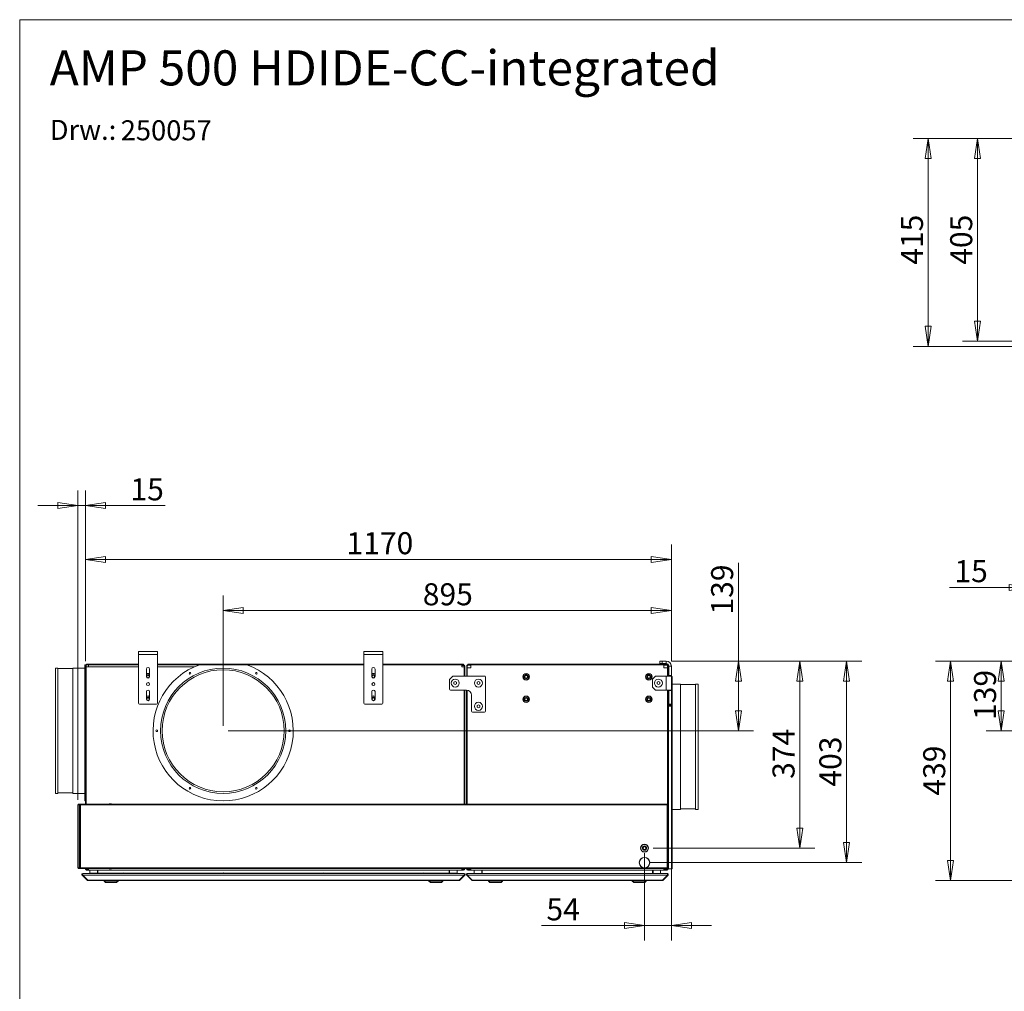
# Model space of a CAD drawing. Units: millimetres. Extents: x 160 to 5780, y 160 to 4046.
# Drawn here: x 160 to 2126, y 2100 to 4040 of the extents above; entities that cross this region are included whole.
import ezdxf

# ---------------------------------------------------------------- set-up
doc = ezdxf.new("R2010")
doc.units = ezdxf.units.MM
doc.header["$LTSCALE"] = 20
doc.layers.add('Dimension (ISO)', color=9, linetype='Continuous', lineweight=5, true_color=0x808080)
for name, color, linetype, lineweight in [('Symbol (ISO)', 7, 'Continuous', 15), ('Title (ISO)', 7, 'Continuous', 50), ('Visible (Drawing)', 7, 'Continuous', 5), ('Visible Narrow (ISO)', 7, 'Continuous', 5)]:
    doc.layers.add(name, color=color, linetype=linetype, lineweight=lineweight)
doc.styles.add('Arial 220', font='arial.ttf')
doc.styles.add('Note Text (Drawing)', font='verdana.ttf')
doc.styles.add('Text Style50', font='verdana.ttf')
doc.styles.add('Text Style9', font='arial.ttf')
doc.dimstyles.new('Default (Drawing)', dxfattribs={"dimscale": 20, "dimtxt": 2.2, "dimasz": 2, "dimexe": 1.5, "dimexo": 0.5, "dimgap": 0.5, "dimtad": 1, "dimrnd": 1e-08, "dimtxsty": 'Arial 220', "dimblk": 'Filled-1', "dimcen": 0.09, "dimdle": 6, "dimclrd": 256, "dimclre": 256, "dimclrt": 7, "dimazin": 2, "dimtfac": 0.545455, "dimtmove": 0, "dimatfit": 3, "dimfxl": 1, "dimtolj": 1, "dimtzin": 0, "dimlwd": -1, "dimlwe": -1, "dimarcsym": 0})

# ---------------------------------------------------------------- blocks, each defined once
blk = doc.blocks.new('Borders Default Border')
at = {"layer": 'Symbol (ISO)', "flags": 128}
blk.add_lwpolyline([(8, 8), (8, 202), (289, 202), (289, 8), (8, 8)], dxfattribs=at)
blk = doc.blocks.new('Title Blocks Intranet')
at = {"layer": 'Title (ISO)', "insert": (-278, 184), "char_height": 2, "attachment_point": 1, "style": 'Note Text (Drawing)'}
blk.add_mtext('\\fArial|b0|i0;\\H2.0000;Drw.:', dxfattribs=at)
at = {"layer": 'Title (ISO)'}
for tag, p, height, style in [('Nomenklatur_001', (-278, 187.44), 3.5, 'Text Style9'), ('PART_NUMBER_001', (-270.916, 181.958), 2, 'Text Style50')]:
    blk.add_attdef(tag, p, '', height=height, dxfattribs=dict(at, style=style))
blk = doc.blocks.new('Filled-1')
at = {"color": 0}
for p, q in [((0, 0), (-1, 0.15)), ((-1, 0.15), (-1, -0.15)), ((-1, 0), (0, 0)), ((-1, -0.15), (0, 0))]:
    blk.add_line(p, q, dxfattribs=at)
at = {"color": 0, "flags": 128}
blk.add_lwpolyline([(-1, -0.15), (0, 0), (-1, 0.15), (-1, -0.15)], dxfattribs=at)
at = {"color": 0}
blk.add_solid([(-1, -0.15), (0, 0), (-1, 0.15), (-1, -0.15)], dxfattribs=at)
blk = doc.blocks.new('*D22')
at = {"layer": 'Defpoints', "color": 0, "transparency": 16777216}
for p in [(2192.2, 3802.6), (2072.2, 3398.1), (2273.4, 3398.1)]:
    blk.add_point(p, dxfattribs=at)
at = {"layer": 'Dimension (ISO)', "transparency": 16777216}
for p, q in [((2182.2, 3802.6), (2042.2, 3802.6)), ((2072.2, 3762.6), (2072.2, 3438.1)), ((2263.4, 3398.1), (2042.2, 3398.1))]:
    blk.add_line(p, q, dxfattribs=at)
at = {"layer": 'Dimension (ISO)', "transparency": 16777216, "xscale": 40, "yscale": 40, "zscale": 40}
for p, rotation in [((2072.2, 3802.6), 90), ((2072.2, 3398.1), 270)]:
    blk.add_blockref('Filled-1', p, dxfattribs=dict(at, rotation=rotation))
at = {"layer": 'Dimension (ISO)', "color": 7, "transparency": 16777216, "insert": (2039.7, 3550.7), "char_height": 44, "attachment_point": 4, "rotation": 90, "style": 'Arial 220'}
blk.add_mtext('\\A1;405', dxfattribs=at)
blk = doc.blocks.new('*D32')
at = {"layer": 'Defpoints', "color": 0, "transparency": 16777216}
for p in [(2194.1, 2759.5), (2119.7, 2620.3), (2715.4, 2620.3)]:
    blk.add_point(p, dxfattribs=at)
at = {"layer": 'Dimension (ISO)', "transparency": 16777216}
for p, q in [((2184.1, 2759.5), (2089.7, 2759.5)), ((2119.7, 2719.5), (2119.7, 2660.3)), ((2705.4, 2620.3), (2089.7, 2620.3))]:
    blk.add_line(p, q, dxfattribs=at)
at = {"layer": 'Dimension (ISO)', "transparency": 16777216, "xscale": 40, "yscale": 40, "zscale": 40}
for p, rotation in [((2119.7, 2759.5), 90), ((2119.7, 2620.3), 270)]:
    blk.add_blockref('Filled-1', p, dxfattribs=dict(at, rotation=rotation))
at = {"layer": 'Dimension (ISO)', "color": 7, "transparency": 16777216, "insert": (2087.3, 2641.8), "char_height": 44, "attachment_point": 4, "rotation": 90, "style": 'Arial 220'}
blk.add_mtext('\\A1;139', dxfattribs=at)
blk = doc.blocks.new('*D33')
at = {"layer": 'Defpoints', "color": 0, "transparency": 16777216}
for p in [(2194.1, 2759.5), (2018.3, 2321), (2194.7, 2321)]:
    blk.add_point(p, dxfattribs=at)
at = {"layer": 'Dimension (ISO)', "transparency": 16777216}
for p, q in [((2184.1, 2759.5), (1988.3, 2759.5)), ((2018.3, 2719.5), (2018.3, 2361)), ((2184.7, 2321), (1988.3, 2321))]:
    blk.add_line(p, q, dxfattribs=at)
at = {"layer": 'Dimension (ISO)', "transparency": 16777216, "xscale": 40, "yscale": 40, "zscale": 40}
for p, rotation in [((2018.3, 2759.5), 90), ((2018.3, 2321), 270)]:
    blk.add_blockref('Filled-1', p, dxfattribs=dict(at, rotation=rotation))
at = {"layer": 'Dimension (ISO)', "color": 7, "transparency": 16777216, "insert": (1985.8, 2490.7), "char_height": 44, "attachment_point": 4, "rotation": 90, "style": 'Arial 220'}
blk.add_mtext('\\A1;439', dxfattribs=at)
blk = doc.blocks.new('*D34')
at = {"layer": 'Defpoints', "color": 0, "transparency": 16777216}
for p in [(1451, 2759.5), (1811, 2759.5), (1407.4, 2357)]:
    blk.add_point(p, dxfattribs=at)
at = {"layer": 'Dimension (ISO)', "transparency": 16777216}
for p, q in [((1461, 2759.5), (1841, 2759.5)), ((1811, 2397), (1811, 2719.5)), ((1417.4, 2357), (1841, 2357))]:
    blk.add_line(p, q, dxfattribs=at)
at = {"layer": 'Dimension (ISO)', "transparency": 16777216, "xscale": 40, "yscale": 40, "zscale": 40}
for p, rotation in [((1811, 2759.5), 90), ((1811, 2357), 270)]:
    blk.add_blockref('Filled-1', p, dxfattribs=dict(at, rotation=rotation))
at = {"layer": 'Dimension (ISO)', "color": 7, "transparency": 16777216, "insert": (1778.5, 2508.7), "char_height": 44, "attachment_point": 4, "rotation": 90, "style": 'Arial 220'}
blk.add_mtext('\\A1;403', dxfattribs=at)
blk = doc.blocks.new('*D35')
at = {"layer": 'Defpoints', "color": 0, "transparency": 16777216}
for p in [(1461, 2730.5), (1407.4, 2386), (1407.4, 2231.3)]:
    blk.add_point(p, dxfattribs=at)
at = {"layer": 'Dimension (ISO)', "transparency": 16777216}
for p, q in [((1461, 2720.5), (1461, 2201.3)), ((1407.4, 2376), (1407.4, 2201.3)), ((1367.4, 2231.3), (1201.6, 2231.3)), ((1461, 2231.3), (1407.4, 2231.3)), ((1501, 2231.3), (1541, 2231.3))]:
    blk.add_line(p, q, dxfattribs=at)
at = {"layer": 'Dimension (ISO)', "transparency": 16777216, "xscale": 40, "yscale": 40, "zscale": 40}
blk.add_blockref('Filled-1', (1407.4, 2231.3), dxfattribs=at)
at = {"layer": 'Dimension (ISO)', "transparency": 16777216, "xscale": 40, "yscale": 40, "zscale": 40, "rotation": 180}
blk.add_blockref('Filled-1', (1461, 2231.3), dxfattribs=at)
at = {"layer": 'Dimension (ISO)', "color": 7, "transparency": 16777216, "insert": (1211.6, 2263.6), "char_height": 44, "attachment_point": 4, "style": 'Arial 220'}
blk.add_mtext('\\A1;54', dxfattribs=at)
blk = doc.blocks.new('*D36')
at = {"layer": 'Defpoints', "color": 0, "transparency": 16777216}
for p in [(566.2, 2860.3), (1461, 2749.5), (566.2, 2620.3)]:
    blk.add_point(p, dxfattribs=at)
at = {"layer": 'Dimension (ISO)', "transparency": 16777216}
for p, q in [((566.2, 2630.3), (566.2, 2890.3)), ((1461, 2759.5), (1461, 2890.3)), ((1421, 2860.3), (606.2, 2860.3))]:
    blk.add_line(p, q, dxfattribs=at)
at = {"layer": 'Dimension (ISO)', "transparency": 16777216, "xscale": 40, "yscale": 40, "zscale": 40, "rotation": 180}
blk.add_blockref('Filled-1', (566.2, 2860.3), dxfattribs=at)
at = {"layer": 'Dimension (ISO)', "transparency": 16777216, "xscale": 40, "yscale": 40, "zscale": 40}
blk.add_blockref('Filled-1', (1461, 2860.3), dxfattribs=at)
at = {"layer": 'Dimension (ISO)', "color": 7, "transparency": 16777216, "insert": (964.8, 2892.7), "char_height": 44, "attachment_point": 4, "style": 'Arial 220'}
blk.add_mtext('\\A1;895', dxfattribs=at)
blk = doc.blocks.new('*D37')
at = {"layer": 'Defpoints', "color": 0, "transparency": 16777216}
for p in [(1451, 2759.5), (1594.9, 2759.5), (566.2, 2620.3)]:
    blk.add_point(p, dxfattribs=at)
at = {"layer": 'Dimension (ISO)', "transparency": 16777216}
for p, q in [((1594.9, 2759.5), (1594.9, 2955.5)), ((1461, 2759.5), (1624.9, 2759.5)), ((1594.9, 2660.3), (1594.9, 2719.5)), ((576.2, 2620.3), (1624.9, 2620.3))]:
    blk.add_line(p, q, dxfattribs=at)
at = {"layer": 'Dimension (ISO)', "transparency": 16777216, "xscale": 40, "yscale": 40, "zscale": 40}
for p, rotation in [((1594.9, 2759.5), 90), ((1594.9, 2620.3), 270)]:
    blk.add_blockref('Filled-1', p, dxfattribs=dict(at, rotation=rotation))
at = {"layer": 'Dimension (ISO)', "color": 7, "transparency": 16777216, "insert": (1562.4, 2852.3), "char_height": 44, "attachment_point": 4, "rotation": 90, "style": 'Arial 220'}
blk.add_mtext('\\A1;139', dxfattribs=at)
blk = doc.blocks.new('*D40')
at = {"layer": 'Defpoints', "color": 0, "transparency": 16777216}
for p in [(2175.4, 2906.5), (2190.4, 2751.7), (2175.4, 2472.5)]:
    blk.add_point(p, dxfattribs=at)
at = {"layer": 'Dimension (ISO)', "transparency": 16777216}
for p, q in [((2175.4, 2482.5), (2175.4, 2936.5)), ((2190.4, 2761.7), (2190.4, 2936.5)), ((2135.4, 2906.5), (2016.2, 2906.5)), ((2190.4, 2906.5), (2175.4, 2906.5)), ((2230.4, 2906.5), (2270.4, 2906.5))]:
    blk.add_line(p, q, dxfattribs=at)
at = {"layer": 'Dimension (ISO)', "transparency": 16777216, "xscale": 40, "yscale": 40, "zscale": 40}
blk.add_blockref('Filled-1', (2175.4, 2906.5), dxfattribs=at)
at = {"layer": 'Dimension (ISO)', "transparency": 16777216, "xscale": 40, "yscale": 40, "zscale": 40, "rotation": 180}
blk.add_blockref('Filled-1', (2190.4, 2906.5), dxfattribs=at)
at = {"layer": 'Dimension (ISO)', "color": 7, "transparency": 16777216, "insert": (2026.2, 2938.9), "char_height": 44, "attachment_point": 4, "style": 'Arial 220'}
blk.add_mtext('\\A1;15', dxfattribs=at)
blk = doc.blocks.new('*D44')
at = {"layer": 'Defpoints', "color": 0, "transparency": 16777216}
for p in [(291.2, 3069.9), (291.2, 2749.5), (276.2, 2472.5)]:
    blk.add_point(p, dxfattribs=at)
at = {"layer": 'Dimension (ISO)', "transparency": 16777216}
for p, q in [((276.2, 2482.5), (276.2, 3099.9)), ((291.2, 2759.5), (291.2, 3099.9)), ((236.2, 3069.9), (196.2, 3069.9)), ((276.2, 3069.9), (291.2, 3069.9)), ((331.2, 3069.9), (450.4, 3069.9))]:
    blk.add_line(p, q, dxfattribs=at)
at = {"layer": 'Dimension (ISO)', "transparency": 16777216, "xscale": 40, "yscale": 40, "zscale": 40}
blk.add_blockref('Filled-1', (276.2, 3069.9), dxfattribs=at)
at = {"layer": 'Dimension (ISO)', "transparency": 16777216, "xscale": 40, "yscale": 40, "zscale": 40, "rotation": 180}
blk.add_blockref('Filled-1', (291.2, 3069.9), dxfattribs=at)
at = {"layer": 'Dimension (ISO)', "color": 7, "transparency": 16777216, "insert": (381.2, 3102.3), "char_height": 44, "attachment_point": 4, "style": 'Arial 220'}
blk.add_mtext('\\A1;15', dxfattribs=at)
blk = doc.blocks.new('*D45')
at = {"layer": 'Defpoints', "color": 0, "transparency": 16777216}
for p in [(1461, 2962.2), (291.2, 2749.5), (1461, 2749.5)]:
    blk.add_point(p, dxfattribs=at)
at = {"layer": 'Dimension (ISO)', "transparency": 16777216}
for p, q in [((291.2, 2759.5), (291.2, 2992.2)), ((1461, 2759.5), (1461, 2992.2)), ((331.2, 2962.2), (1421, 2962.2))]:
    blk.add_line(p, q, dxfattribs=at)
at = {"layer": 'Dimension (ISO)', "transparency": 16777216, "xscale": 40, "yscale": 40, "zscale": 40, "rotation": 180}
blk.add_blockref('Filled-1', (291.2, 2962.2), dxfattribs=at)
at = {"layer": 'Dimension (ISO)', "transparency": 16777216, "xscale": 40, "yscale": 40, "zscale": 40}
blk.add_blockref('Filled-1', (1461, 2962.2), dxfattribs=at)
at = {"layer": 'Dimension (ISO)', "color": 7, "transparency": 16777216, "insert": (812.5, 2994.7), "char_height": 44, "attachment_point": 4, "style": 'Arial 220'}
blk.add_mtext('\\A1;1170', dxfattribs=at)
blk = doc.blocks.new('*D51')
at = {"layer": 'Defpoints', "color": 0, "transparency": 16777216}
for p in [(1451, 2759.5), (1414.9, 2386), (1717.4, 2386)]:
    blk.add_point(p, dxfattribs=at)
at = {"layer": 'Dimension (ISO)', "transparency": 16777216}
for p, q in [((1461, 2759.5), (1747.4, 2759.5)), ((1717.4, 2719.5), (1717.4, 2426)), ((1424.9, 2386), (1747.4, 2386))]:
    blk.add_line(p, q, dxfattribs=at)
at = {"layer": 'Dimension (ISO)', "transparency": 16777216, "xscale": 40, "yscale": 40, "zscale": 40}
for p, rotation in [((1717.4, 2759.5), 90), ((1717.4, 2386), 270)]:
    blk.add_blockref('Filled-1', p, dxfattribs=dict(at, rotation=rotation))
at = {"layer": 'Dimension (ISO)', "color": 7, "transparency": 16777216, "insert": (1685, 2524.2), "char_height": 44, "attachment_point": 4, "rotation": 90, "style": 'Arial 220'}
blk.add_mtext('\\A1;374', dxfattribs=at)
blk = doc.blocks.new('*D53')
at = {"layer": 'Defpoints', "color": 0, "transparency": 16777216}
for p in [(2093.8, 3802.6), (1973.8, 3387.8), (2183.2, 3387.8)]:
    blk.add_point(p, dxfattribs=at)
at = {"layer": 'Dimension (ISO)', "transparency": 16777216}
for p, q in [((2083.8, 3802.6), (1943.8, 3802.6)), ((1973.8, 3762.6), (1973.8, 3427.8)), ((2173.2, 3387.8), (1943.8, 3387.8))]:
    blk.add_line(p, q, dxfattribs=at)
at = {"layer": 'Dimension (ISO)', "transparency": 16777216, "xscale": 40, "yscale": 40, "zscale": 40}
for p, rotation in [((1973.8, 3802.6), 90), ((1973.8, 3387.8), 270)]:
    blk.add_blockref('Filled-1', p, dxfattribs=dict(at, rotation=rotation))
at = {"layer": 'Dimension (ISO)', "color": 7, "transparency": 16777216, "insert": (1941.4, 3550.7), "char_height": 44, "attachment_point": 4, "rotation": 90, "style": 'Arial 220'}
blk.add_mtext('\\A1;415', dxfattribs=at)

msp = doc.modelspace()

# ---------------------------------------------------------------- linework, layer by layer
at = {"layer": 'Visible (Drawing)'}
for p, q in [((435.223, 2778.304), (397.223, 2778.304)), ((397.223, 2778.304), (397.223, 2772.304)), ((397.223, 2675.304), (397.223, 2772.304)), ((435.223, 2778.304), (435.223, 2772.304)), ((435.223, 2772.304), (435.223, 2675.304)), ((885.223, 2778.304), (847.223, 2778.304)), ((847.223, 2778.304), (847.223, 2772.304)), ((847.223, 2675.304), (847.223, 2772.304)), ((885.223, 2778.304), (885.223, 2772.304)), ((885.223, 2772.304), (885.223, 2675.304)), ((293.694, 2753.254), (295.694, 2753.254)), ((293.694, 2753.254), (293.694, 2752.004)), ((397.223, 2753.254), (295.694, 2753.254)), ((847.223, 2753.254), (435.223, 2753.254)), ((613.739, 2751.934), (519.089, 2752.092)), ((1045.194, 2753.254), (885.223, 2753.254)), ((1046.194, 2753.254), (1045.194, 2753.254)), ((1046.194, 2753.254), (1046.194, 2752.004)), ((1054.444, 2753.004), (1056.444, 2753.004)), ((1054.444, 2753.004), (1054.444, 2752.004)), ((1450.444, 2753.004), (1056.444, 2753.004)), ((1437.994, 2759.504), (1437.994, 2754.504)), ((1442.994, 2759.504), (1437.994, 2759.504)), ((1437.994, 2754.504), (1442.994, 2754.504)), ((1442.994, 2754.504), (1442.994, 2759.504)), ((1450.994, 2759.504), (1442.994, 2759.504)), ((1442.994, 2754.504), (1450.994, 2754.504)), ((1450.444, 2753.004), (1452.444, 2753.004)), ((1452.444, 2752.004), (1452.444, 2753.004)), ((231.194, 2495.254), (231.194, 2745.254)), ((231.194, 2745.254), (236.194, 2745.254)), ((236.194, 2495.254), (236.194, 2745.254)), ((236.194, 2744.276), (266.194, 2744.276)), ((266.194, 2495.254), (266.194, 2745.254)), ((266.194, 2745.254), (290.016, 2745.254)), ((291.194, 2752.013), (290.016, 2752.013)), ((290.016, 2480.254), (290.016, 2752.013)), ((291.194, 2751.704), (291.194, 2752.013)), ((291.194, 2749.704), (291.194, 2751.704)), ((292.444, 2751.704), (291.194, 2751.704)), ((291.194, 2749.704), (291.194, 2749.504)), ((291.194, 2749.504), (291.194, 2473.954)), ((292.444, 2752.004), (293.694, 2752.004)), ((292.444, 2752.004), (292.444, 2751.67)), ((292.444, 2751.67), (292.444, 2749.504)), ((292.444, 2473.954), (292.444, 2749.504)), ((292.444, 2748.004), (296.444, 2748.004)), ((296.444, 2752.004), (293.694, 2752.004)), ((296.444, 2752.004), (397.223, 2752.004)), ((296.444, 2752.004), (397.223, 2752.004)), ((297.444, 2748.004), (296.444, 2748.004)), ((397.223, 2752.004), (297.444, 2752.004)), ((297.444, 2752.004), (297.444, 2748.004)), ((412.973, 2728.304), (412.973, 2743.304)), ((419.473, 2743.304), (419.473, 2728.304)), ((435.223, 2752.004), (518.845, 2752.004)), ((435.223, 2752.004), (518.845, 2752.004)), ((518.845, 2752.004), (435.223, 2752.004)), ((571.484, 2752.004), (788.444, 2752.004)), ((571.484, 2752.004), (847.223, 2752.004)), ((847.223, 2752.004), (571.484, 2752.004)), ((862.973, 2728.304), (862.973, 2743.304)), ((869.473, 2743.304), (869.473, 2728.304)), ((885.223, 2752.004), (1045.194, 2752.004)), ((1042.444, 2752.004), (885.223, 2752.004)), ((1042.444, 2752.004), (1042.444, 2748.004)), ((1042.444, 2750.754), (1046.194, 2750.754)), ((1043.444, 2748.004), (1042.444, 2748.004)), ((1043.444, 2748.004), (1047.444, 2748.004)), ((1045.419, 2752.004), (1045.194, 2752.004)), ((1046.194, 2752.004), (1045.419, 2752.004)), ((1046.444, 2750.729), (1046.444, 2751.992)), ((1047.444, 2748.879), (1047.444, 2749.504)), ((1047.444, 2748.879), (1048.694, 2748.879)), ((1047.444, 2729.504), (1047.444, 2748.879)), ((1048.694, 2749.504), (1048.694, 2748.879)), ((1048.694, 2748.879), (1048.694, 2729.504)), ((1052.444, 2749.504), (1052.444, 2750.004)), ((1052.444, 2747.504), (1052.444, 2749.504)), ((1053.444, 2749.504), (1052.444, 2749.504)), ((1052.444, 2747.504), (1052.444, 2729.504)), ((1053.444, 2750.004), (1053.444, 2749.504)), ((1053.444, 2749.504), (1053.444, 2747.504)), ((1053.444, 2729.504), (1053.444, 2747.504)), ((1053.444, 2746.004), (1059.444, 2746.004)), ((1054.616, 2752.004), (1054.444, 2752.004)), ((1054.444, 2751.004), (1054.616, 2751.004)), ((1054.616, 2752.004), (1056.03, 2752.004)), ((1056.03, 2751.004), (1054.616, 2751.004)), ((1056.444, 2752.004), (1056.03, 2752.004)), ((1056.03, 2751.004), (1060.944, 2751.004)), ((1056.444, 2752.004), (1366.444, 2752.004)), ((1060.944, 2746.004), (1059.444, 2746.004)), ((1060.944, 2752.004), (1060.944, 2746.004)), ((1371.444, 2752.004), (1450.444, 2752.004)), ((1445.944, 2752.004), (1445.944, 2746.004)), ((1445.944, 2751.004), (1449.444, 2751.004)), ((1447.444, 2746.004), (1445.944, 2746.004)), ((1447.444, 2746.004), (1453.444, 2746.004)), ((1449.444, 2752.004), (1452.444, 2752.004)), ((1449.444, 2751.004), (1449.444, 2752.004)), ((1452.444, 2751.004), (1449.444, 2751.004)), ((1453.444, 2729.504), (1453.444, 2750.004)), ((1454.444, 2750.004), (1454.444, 2729.504)), ((1455.994, 2749.504), (1455.994, 2730.504)), ((1460.994, 2749.504), (1460.994, 2730.504)), ((1017.944, 2722.504), (1024.944, 2729.504)), ((1017.944, 2703.504), (1017.944, 2722.504)), ((1024.944, 2729.504), (1087.944, 2729.504)), ((1026.944, 2716.948), (1029.444, 2718.391)), ((1026.944, 2714.061), (1026.944, 2716.948)), ((1029.444, 2712.618), (1026.944, 2714.061)), ((1029.444, 2718.391), (1031.944, 2716.948)), ((1031.944, 2714.061), (1029.444, 2712.618)), ((1031.944, 2716.948), (1031.944, 2714.061)), ((1073.444, 2716.948), (1075.944, 2718.391)), ((1073.444, 2714.061), (1073.444, 2716.948)), ((1075.944, 2712.618), (1073.444, 2714.061)), ((1075.944, 2718.391), (1078.444, 2716.948)), ((1078.444, 2714.061), (1075.944, 2712.618)), ((1078.444, 2716.948), (1078.444, 2714.061)), ((1089.944, 2727.504), (1089.944, 2659.504)), ((1423.649, 2723.504), (1429.649, 2729.504)), ((1423.649, 2723.504), (1423.649, 2707.504)), ((1450.994, 2729.504), (1429.649, 2729.504)), ((1432.694, 2716.948), (1435.194, 2718.391)), ((1432.694, 2714.061), (1432.694, 2716.948)), ((1435.194, 2712.618), (1432.694, 2714.061)), ((1435.194, 2718.391), (1437.694, 2716.948)), ((1437.694, 2714.061), (1435.194, 2712.618)), ((1437.694, 2716.948), (1437.694, 2714.061)), ((1450.994, 2729.504), (1460.994, 2729.504)), ((1455.994, 2729.504), (1455.994, 2730.504)), ((1455.994, 2730.504), (1460.994, 2730.504)), ((1460.994, 2730.504), (1460.994, 2729.504)), ((1460.994, 2729.504), (1460.994, 2701.504)), ((1462.623, 2728.504), (1460.994, 2728.504)), ((1462.623, 2717.504), (1460.994, 2717.504)), ((1462.623, 2728.504), (1462.623, 2717.504)), ((1462.623, 2669.504), (1462.623, 2717.504)), ((1479.444, 2713.254), (1462.623, 2713.254)), ((1479.444, 2713.254), (1479.444, 2463.254)), ((1509.444, 2713.254), (1509.444, 2463.254)), ((1514.444, 2713.254), (1509.444, 2713.254)), ((1514.444, 2713.254), (1514.444, 2463.254)), ((412.973, 2683.304), (412.973, 2698.304)), ((419.473, 2698.304), (419.473, 2683.304)), ((862.973, 2683.304), (862.973, 2698.304)), ((869.473, 2698.304), (869.473, 2683.304)), ((1051.944, 2701.504), (1019.944, 2701.504)), ((1047.444, 2473.954), (1047.444, 2701.504)), ((1048.694, 2701.504), (1048.694, 2473.954)), ((1051.944, 2701.504), (1051.944, 2473.954)), ((1052.444, 2701.492), (1052.444, 2473.954)), ((1053.444, 2473.954), (1053.444, 2701.391)), ((1429.649, 2701.504), (1423.649, 2707.504)), ((1429.649, 2701.504), (1450.994, 2701.504)), ((1460.994, 2701.504), (1450.994, 2701.504)), ((1453.444, 2473.954), (1453.444, 2701.504)), ((1454.444, 2701.504), (1454.444, 2473.954)), ((1455.623, 2701.504), (1455.623, 2669.504)), ((1455.994, 2700.504), (1455.994, 2701.504)), ((1460.994, 2700.504), (1455.994, 2700.504)), ((1455.994, 2700.504), (1455.994, 2673.504)), ((1460.994, 2701.504), (1460.994, 2700.504)), ((1460.994, 2700.504), (1460.994, 2673.504)), ((1509.444, 2712.276), (1479.444, 2712.276)), ((1061.944, 2659.504), (1061.944, 2691.504)), ((1460.994, 2673.504), (1455.994, 2673.504)), ((1455.994, 2673.504), (1455.994, 2671.504)), ((1460.994, 2671.504), (1460.994, 2673.504)), ((433.223, 2673.304), (399.223, 2673.304)), ((883.223, 2673.304), (849.223, 2673.304)), ((1087.944, 2657.504), (1063.944, 2657.504)), ((1073.444, 2670.448), (1075.944, 2671.891)), ((1073.444, 2667.561), (1073.444, 2670.448)), ((1075.944, 2666.118), (1073.444, 2667.561)), ((1075.944, 2671.891), (1078.444, 2670.448)), ((1078.444, 2667.561), (1075.944, 2666.118)), ((1078.444, 2670.448), (1078.444, 2667.561)), ((1455.623, 2344.504), (1455.623, 2669.504)), ((1462.623, 2669.504), (1455.623, 2669.504)), ((1455.994, 2671.504), (1460.994, 2671.504)), ((1462.623, 2669.504), (1462.623, 2344.504)), ((501.139, 2506.779), (501.139, 2504.254)), ((231.194, 2495.254), (236.194, 2495.254)), ((236.194, 2496.233), (266.194, 2496.233)), ((266.194, 2495.254), (290.016, 2495.254)), ((290.016, 2480.254), (291.194, 2480.254)), ((278.755, 2472.454), (276.194, 2472.454)), ((276.194, 2346.454), (276.194, 2472.454)), ((279.816, 2473.954), (277.694, 2473.954)), ((277.694, 2473.204), (279.816, 2473.204)), ((278.755, 2472.454), (279.944, 2472.454)), ((281.444, 2473.954), (279.816, 2473.954)), ((279.816, 2473.204), (279.816, 2473.954)), ((279.816, 2473.204), (281.444, 2473.204)), ((279.944, 2472.454), (279.944, 2346.454)), ((279.944, 2472.454), (281.444, 2472.454)), ((281.444, 2473.954), (1452.944, 2473.954)), ((281.444, 2472.454), (281.444, 2473.954)), ((338.444, 2474.254), (338.444, 2474.004)), ((343.444, 2474.254), (338.444, 2474.254)), ((338.444, 2473.954), (338.444, 2474.004)), ((343.444, 2474.004), (343.444, 2474.254)), ((343.444, 2474.004), (343.444, 2473.954)), ((1452.944, 2473.954), (1454.444, 2473.954)), ((1452.944, 2473.954), (1452.944, 2472.454)), ((1454.444, 2473.204), (1452.944, 2473.204)), ((1454.444, 2472.454), (1452.944, 2472.454)), ((1453.444, 2472.454), (1453.444, 2473.204)), ((1454.444, 2473.954), (1454.444, 2473.204)), ((1454.444, 2473.204), (1454.444, 2472.454)), ((1454.444, 2346.454), (1454.444, 2472.454)), ((1479.444, 2463.254), (1462.623, 2463.254)), ((1509.444, 2464.233), (1479.444, 2464.233)), ((1514.444, 2463.254), (1509.444, 2463.254)), ((1455.623, 2448.254), (1454.444, 2448.254)), ((278.755, 2346.454), (276.194, 2346.454)), ((279.816, 2345.704), (277.694, 2345.704)), ((277.694, 2344.954), (279.816, 2344.954)), ((278.755, 2346.454), (279.944, 2346.454)), ((281.444, 2345.704), (279.816, 2345.704)), ((279.816, 2344.954), (279.816, 2345.704)), ((279.816, 2344.954), (281.444, 2344.954)), ((279.944, 2346.454), (281.444, 2346.454)), ((281.444, 2344.954), (281.444, 2346.454)), ((1452.944, 2344.954), (281.444, 2344.954)), ((291.194, 2344.954), (291.194, 2344.504)), ((292.444, 2344.504), (292.444, 2344.954)), ((292.444, 2344.504), (292.444, 2342.339)), ((294.444, 2344.004), (292.549, 2344.004)), ((297.444, 2343.254), (293.694, 2343.254)), ((293.694, 2342.004), (297.444, 2342.004)), ((294.444, 2344.004), (294.444, 2344.954)), ((297.444, 2342.004), (297.444, 2344.954)), ((297.444, 2342.004), (1042.444, 2342.004)), ((300.194, 2336.004), (300.194, 2342.004)), ((315.194, 2336.004), (315.194, 2342.004)), ((316.194, 2336.004), (316.194, 2342.004)), ((338.444, 2344.754), (338.444, 2344.954)), ((343.444, 2344.754), (338.444, 2344.754)), ((343.444, 2344.954), (343.444, 2344.754)), ((1017.194, 2336.004), (1017.194, 2342.004)), ((1018.194, 2336.004), (1018.194, 2342.004)), ((1033.194, 2336.004), (1033.194, 2342.004)), ((1042.444, 2342.004), (1042.444, 2344.954)), ((1043.444, 2343.254), (1042.444, 2343.254)), ((1042.444, 2342.004), (1043.444, 2342.004)), ((1046.194, 2343.254), (1043.444, 2343.254)), ((1043.444, 2342.004), (1043.444, 2343.254)), ((1043.444, 2342.004), (1046.194, 2342.004)), ((1045.444, 2344.954), (1045.444, 2344.004)), ((1047.444, 2344.004), (1045.444, 2344.004)), ((1047.444, 2344.504), (1047.444, 2344.954)), ((1047.444, 2344.004), (1047.444, 2344.954)), ((1048.694, 2344.954), (1048.694, 2344.504)), ((1052.444, 2344.504), (1052.444, 2344.954)), ((1052.444, 2344.504), (1053.444, 2344.504)), ((1052.444, 2344.004), (1052.444, 2344.504)), ((1053.444, 2344.954), (1053.444, 2344.504)), ((1053.444, 2344.504), (1056.444, 2344.504)), ((1053.444, 2344.504), (1053.444, 2344.004)), ((1054.616, 2343.004), (1054.444, 2343.004)), ((1054.444, 2342.004), (1054.616, 2342.004)), ((1054.616, 2343.004), (1056.03, 2343.004)), ((1056.03, 2342.004), (1054.616, 2342.004)), ((1060.944, 2343.004), (1056.03, 2343.004)), ((1056.03, 2342.004), (1060.944, 2342.004)), ((1056.444, 2344.954), (1056.444, 2344.504)), ((1060.944, 2342.004), (1060.944, 2344.954)), ((1060.944, 2342.004), (1445.944, 2342.004)), ((1067.444, 2335.004), (1067.444, 2342.004)), ((1082.444, 2335.004), (1082.444, 2342.004)), ((1083.444, 2335.004), (1083.444, 2342.004)), ((1396.968, 2356.252), (1397.269, 2356.252)), ((1397.276, 2357.752), (1396.975, 2357.752)), ((1417.914, 2357.752), (1417.613, 2357.752)), ((1417.62, 2356.252), (1417.921, 2356.252)), ((1423.444, 2335.004), (1423.444, 2342.004)), ((1424.444, 2335.004), (1424.444, 2342.004)), ((1439.444, 2335.004), (1439.444, 2342.004)), ((1445.944, 2342.004), (1445.944, 2344.954)), ((1449.444, 2343.004), (1445.944, 2343.004)), ((1445.944, 2342.004), (1449.444, 2342.004)), ((1449.444, 2343.004), (1452.444, 2343.004)), ((1449.444, 2342.004), (1449.444, 2343.004)), ((1452.444, 2342.004), (1449.444, 2342.004)), ((1450.444, 2344.504), (1450.444, 2344.954)), ((1450.444, 2344.504), (1453.444, 2344.504)), ((1454.444, 2346.454), (1452.944, 2346.454)), ((1452.944, 2346.454), (1452.944, 2344.954)), ((1452.944, 2345.704), (1454.444, 2345.704)), ((1454.444, 2344.954), (1452.944, 2344.954)), ((1453.444, 2345.704), (1453.444, 2346.454)), ((1453.444, 2344.004), (1453.444, 2344.954)), ((1454.444, 2346.454), (1454.444, 2345.704)), ((1454.444, 2345.704), (1454.444, 2344.954)), ((1454.444, 2344.954), (1454.444, 2344.004)), ((1462.623, 2344.504), (1455.623, 2344.504)), ((284.78, 2331.59), (285.487, 2332.297)), ((294.78, 2321.59), (284.78, 2331.59)), ((285.647, 2332.138), (285.487, 2332.297)), ((295.841, 2321.59), (285.841, 2331.59)), ((286.194, 2335.004), (286.548, 2335.004)), ((286.194, 2335.004), (286.194, 2334.875)), ((286.548, 2335.004), (1046.841, 2335.004)), ((294.78, 2321.59), (295.311, 2322.121)), ((296.194, 2321.004), (296.194, 2321.134)), ((296.548, 2321.004), (296.194, 2321.004)), ((296.548, 2321.004), (1036.841, 2321.004)), ((316.194, 2336.004), (300.194, 2336.004)), ((364.284, 2336.004), (315.194, 2336.004)), ((328.394, 2320.004), (328.394, 2321.004)), ((356.394, 2320.004), (328.394, 2320.004)), ((331.394, 2317.004), (328.394, 2320.004)), ((332.494, 2335.004), (332.494, 2336.004)), ((352.294, 2335.004), (352.294, 2336.004)), ((353.394, 2317.004), (356.394, 2320.004)), ((356.394, 2320.004), (356.394, 2321.004)), ((362.695, 2335.159), (370.695, 2335.159)), ((362.695, 2335.159), (362.695, 2335.004)), ((366.843, 2336.406), (366.546, 2336.406)), ((564.284, 2336.004), (369.105, 2336.004)), ((370.695, 2335.159), (370.695, 2335.004)), ((562.695, 2335.159), (570.695, 2335.159)), ((562.695, 2335.159), (562.695, 2335.004)), ((566.843, 2336.406), (566.546, 2336.406)), ((764.284, 2336.004), (569.105, 2336.004)), ((570.695, 2335.159), (570.695, 2335.004)), ((762.695, 2335.159), (770.695, 2335.159)), ((762.695, 2335.159), (762.695, 2335.004)), ((766.843, 2336.406), (766.546, 2336.406)), ((964.284, 2336.004), (769.105, 2336.004)), ((770.695, 2335.159), (770.695, 2335.004)), ((962.695, 2335.159), (970.695, 2335.159)), ((962.695, 2335.159), (962.695, 2335.004)), ((966.843, 2336.406), (966.546, 2336.406)), ((1018.194, 2336.004), (969.105, 2336.004)), ((970.695, 2335.159), (970.695, 2335.004)), ((976.994, 2320.004), (976.994, 2321.004)), ((1004.994, 2320.004), (976.994, 2320.004)), ((979.994, 2317.004), (976.994, 2320.004)), ((981.094, 2335.004), (981.094, 2336.004)), ((1000.894, 2335.004), (1000.894, 2336.004)), ((1001.994, 2317.004), (1004.994, 2320.004)), ((1004.994, 2320.004), (1004.994, 2321.004)), ((1033.194, 2336.004), (1017.194, 2336.004)), ((1037.194, 2321.004), (1036.841, 2321.004)), ((1037.194, 2321.134), (1037.194, 2321.004)), ((1037.548, 2321.59), (1047.548, 2331.59)), ((1038.609, 2321.59), (1038.078, 2322.121)), ((1038.609, 2321.59), (1048.609, 2331.59)), ((1047.194, 2335.004), (1046.841, 2335.004)), ((1047.194, 2335.004), (1047.194, 2334.875)), ((1047.902, 2332.297), (1047.742, 2332.138)), ((1048.609, 2331.59), (1047.902, 2332.297)), ((1052.53, 2331.59), (1053.237, 2332.297)), ((1062.53, 2321.59), (1052.53, 2331.59)), ((1053.397, 2332.138), (1053.237, 2332.297)), ((1063.591, 2321.59), (1053.591, 2331.59)), ((1053.944, 2335.004), (1054.298, 2335.004)), ((1053.944, 2335.004), (1053.944, 2334.875)), ((1054.298, 2335.004), (1452.591, 2335.004)), ((1062.53, 2321.59), (1063.061, 2322.121)), ((1063.944, 2321.004), (1063.944, 2321.134)), ((1064.298, 2321.004), (1063.944, 2321.004)), ((1064.298, 2321.004), (1442.591, 2321.004)), ((1095.944, 2320.004), (1095.944, 2321.004)), ((1123.944, 2320.004), (1095.944, 2320.004)), ((1098.944, 2317.004), (1095.944, 2320.004)), ((1120.944, 2317.004), (1123.944, 2320.004)), ((1123.944, 2320.004), (1123.944, 2321.004)), ((1382.944, 2320.004), (1382.944, 2321.004)), ((1410.944, 2320.004), (1382.944, 2320.004)), ((1385.944, 2317.004), (1382.944, 2320.004)), ((1407.944, 2317.004), (1410.944, 2320.004)), ((1410.944, 2320.004), (1410.944, 2321.004)), ((1442.944, 2321.004), (1442.591, 2321.004)), ((1442.944, 2321.134), (1442.944, 2321.004)), ((1443.298, 2321.59), (1453.298, 2331.59)), ((1444.359, 2321.59), (1443.828, 2322.121)), ((1444.359, 2321.59), (1454.359, 2331.59)), ((1452.944, 2335.004), (1452.591, 2335.004)), ((1452.944, 2335.004), (1452.944, 2334.875)), ((1453.652, 2332.297), (1453.492, 2332.138)), ((1454.359, 2331.59), (1453.652, 2332.297)), ((353.394, 2317.004), (331.394, 2317.004)), ((1001.994, 2317.004), (979.994, 2317.004)), ((1120.944, 2317.004), (1098.944, 2317.004)), ((1407.944, 2317.004), (1385.944, 2317.004))]:
    msp.add_line(p, q, dxfattribs=at)
for centre, radius in [((566.194, 2620.254), 125), ((566.194, 2620.254), 121.822), ((499.962, 2735.013), 1.75), ((632.462, 2734.992), 1.75), ((1171.144, 2728.004), 6.5), ((1416.144, 2728.004), 6.5), ((416.223, 2713.304), 3), ((416.223, 2728.304), 2.5), ((866.223, 2713.304), 3), ((866.223, 2728.304), 2.5), ((1029.444, 2715.504), 8), ((1075.944, 2715.504), 8), ((1171.144, 2728.004), 4), ((1171.144, 2728.004), 2.5), ((1416.144, 2728.004), 4), ((1416.144, 2728.004), 2.5), ((1435.194, 2715.504), 8), ((416.223, 2683.304), 2.5), ((866.223, 2683.304), 2.5), ((1075.944, 2669.004), 8), ((1171.144, 2683.004), 6.5), ((1171.144, 2683.004), 4), ((1171.144, 2683.004), 2.5), ((1416.144, 2683.004), 6.5), ((1416.144, 2683.004), 4), ((1416.144, 2683.004), 2.5), ((433.694, 2620.275), 1.75), ((698.694, 2620.234), 1.75), ((499.927, 2505.516), 1.75), ((632.427, 2505.496), 1.75), ((1407.444, 2385.954), 8), ((1407.444, 2385.954), 4.25), ((1407.444, 2386.004), 3)]:
    msp.add_circle(centre, radius, dxfattribs=at)
for centre, radius, start, end in [((566.194, 2620.254), 140, 109.661644, 70.147119), ((1450.994, 2749.504), 10, 0, 90), ((1450.994, 2749.504), 5, 0, 90), ((293.694, 2749.504), 2.5, 120, 180), ((293.694, 2749.504), 2.5, 90, 120), ((416.223, 2743.304), 3.25, 0, 180), ((416.223, 2728.304), 6.5, 60, 120), ((866.223, 2743.304), 3.25, 0, 180), ((866.223, 2728.304), 6.5, 60, 120), ((1046.194, 2749.504), 2.5, 84.26083, 90), ((1046.194, 2749.504), 1.25, 78.463041, 90), ((1046.194, 2749.504), 2.5, 0, 84.26083), ((1046.194, 2749.504), 1.25, 0, 78.463041), ((1054.444, 2750.004), 2, 90, 180), ((1054.444, 2750.004), 1, 90, 180), ((1452.444, 2750.004), 2, 0, 90), ((1452.444, 2750.004), 1, 0, 90), ((416.223, 2728.304), 4, 35.659088, 144.340912), ((416.223, 2728.304), 3.25, 180, 0), ((866.223, 2728.304), 4, 35.659088, 144.340912), ((866.223, 2728.304), 3.25, 180, 0), ((1087.944, 2727.504), 2, 0, 90), ((416.223, 2698.304), 3.25, 0, 180), ((866.223, 2698.304), 3.25, 0, 180), ((1019.944, 2703.504), 2, 180, 270), ((1051.944, 2691.504), 10, 0, 90), ((399.223, 2675.304), 2, 180, 270), ((416.223, 2683.304), 6.5, 60, 120), ((416.223, 2683.304), 4, 35.659088, 144.340912), ((416.223, 2683.304), 3.25, 180, 0), ((433.223, 2675.304), 2, 270, 0), ((849.223, 2675.304), 2, 180, 270), ((866.223, 2683.304), 6.5, 60, 120), ((866.223, 2683.304), 4, 35.659088, 144.340912), ((866.223, 2683.304), 3.25, 180, 0), ((883.223, 2675.304), 2, 270, 0), ((1063.944, 2659.504), 2, 180, 270), ((1087.944, 2659.504), 2, 270, 0), ((277.694, 2472.454), 1.5, 90, 180), ((277.694, 2472.454), 0.75, 90, 180), ((1407.444, 2356.954), 10.5, 4.357406, 175.642594), ((1407.444, 2356.954), 10.2, 4.485824, 175.514176), ((277.694, 2346.454), 1.5, 180, 270), ((277.694, 2346.454), 0.75, 180, 270), ((293.694, 2344.504), 2.5, 180, 240), ((293.694, 2344.504), 1.25, 180, 270), ((293.694, 2344.504), 2.5, 240, 270), ((1046.194, 2344.504), 2.5, 270, 0), ((1046.194, 2344.504), 1.25, 270, 0), ((1054.444, 2344.004), 2, 180, 270), ((1054.444, 2344.004), 1, 180, 270), ((1407.444, 2356.954), 10.5, 183.834767, 270), ((1407.444, 2356.954), 10.2, 183.94773, 356.05227), ((1407.444, 2356.954), 10.5, 270, 356.165233), ((1452.444, 2344.004), 2, 270, 0), ((1452.444, 2344.004), 1, 270, 0), ((286.194, 2333.004), 1, 123.779469, 225), ((366.546, 2329.836), 6.57, 90, 125.886378), ((366.843, 2329.836), 6.57, 54.113622, 90), ((566.546, 2329.836), 6.57, 90, 125.886378), ((566.843, 2329.836), 6.57, 54.113622, 90), ((766.546, 2329.836), 6.57, 90, 125.886378), ((766.843, 2329.836), 6.57, 54.113622, 90), ((966.546, 2329.836), 6.57, 90, 125.886378), ((966.843, 2329.836), 6.57, 54.113622, 90), ((1047.194, 2333.004), 1, 315, 56.220531), ((1053.944, 2333.004), 1, 123.779469, 225), ((1452.944, 2333.004), 1, 315, 56.220531)]:
    msp.add_arc(centre, radius, start, end, dxfattribs=at)
for points in [[(284.78, 2331.59), (284.263, 2332.108), (284.066, 2332.923), (284.291, 2333.62), (284.521, 2334.329), (285.177, 2334.881), (285.915, 2334.985), (286.007, 2334.998), (286.101, 2335.004), (286.194, 2335.004)], [(285.841, 2331.59), (285.582, 2332.108), (285.484, 2332.923), (285.596, 2333.62), (285.711, 2334.329), (286.039, 2334.881), (286.408, 2334.985), (286.454, 2334.998), (286.501, 2335.004), (286.548, 2335.004)], [(1047.548, 2331.59), (1047.807, 2332.108), (1047.905, 2332.923), (1047.792, 2333.62), (1047.678, 2334.329), (1047.35, 2334.881), (1046.981, 2334.985), (1046.934, 2334.998), (1046.888, 2335.004), (1046.841, 2335.004)], [(1048.609, 2331.59), (1049.126, 2332.108), (1049.323, 2332.923), (1049.097, 2333.62), (1048.868, 2334.329), (1048.212, 2334.881), (1047.474, 2334.985), (1047.382, 2334.998), (1047.288, 2335.004), (1047.194, 2335.004)], [(1052.53, 2331.59), (1052.013, 2332.108), (1051.816, 2332.923), (1052.041, 2333.62), (1052.271, 2334.329), (1052.927, 2334.881), (1053.665, 2334.985), (1053.757, 2334.998), (1053.851, 2335.004), (1053.944, 2335.004)], [(1053.591, 2331.59), (1053.332, 2332.108), (1053.234, 2332.923), (1053.346, 2333.62), (1053.461, 2334.329), (1053.789, 2334.881), (1054.158, 2334.985), (1054.204, 2334.998), (1054.251, 2335.004), (1054.298, 2335.004)], [(1453.298, 2331.59), (1453.557, 2332.108), (1453.655, 2332.923), (1453.542, 2333.62), (1453.428, 2334.329), (1453.1, 2334.881), (1452.731, 2334.985), (1452.684, 2334.998), (1452.638, 2335.004), (1452.591, 2335.004)], [(1454.359, 2331.59), (1454.876, 2332.108), (1455.073, 2332.923), (1454.847, 2333.62), (1454.618, 2334.329), (1453.962, 2334.881), (1453.224, 2334.985), (1453.132, 2334.998), (1453.038, 2335.004), (1452.944, 2335.004)]]:
    msp.add_open_spline(points, degree=3, knots=[-0.78539816, -0.78539816, -0.78539816, -0.78539816, 0.31268722, 0.31268722, 0.31268722, 1.43048629, 1.43048629, 1.43048629, 1.57079633, 1.57079633, 1.57079633, 1.57079633], dxfattribs=at)
for points in [[(296.194, 2321.004), (295.671, 2321.004), (295.15, 2321.22), (294.78, 2321.59)], [(296.548, 2321.004), (296.286, 2321.004), (296.026, 2321.22), (295.841, 2321.59)], [(1036.841, 2321.004), (1037.103, 2321.004), (1037.363, 2321.22), (1037.548, 2321.59)], [(1037.194, 2321.004), (1037.718, 2321.004), (1038.238, 2321.22), (1038.609, 2321.59)], [(1063.944, 2321.004), (1063.421, 2321.004), (1062.9, 2321.22), (1062.53, 2321.59)], [(1064.298, 2321.004), (1064.036, 2321.004), (1063.776, 2321.22), (1063.591, 2321.59)], [(1442.591, 2321.004), (1442.853, 2321.004), (1443.113, 2321.22), (1443.298, 2321.59)], [(1442.944, 2321.004), (1443.468, 2321.004), (1443.988, 2321.22), (1444.359, 2321.59)]]:
    msp.add_open_spline(points, degree=3, dxfattribs=at)
at = {"layer": 'Visible Narrow (ISO)'}
for p, q in [((435.223, 2772.304), (397.223, 2772.304)), ((885.223, 2772.304), (847.223, 2772.304)), ((295.694, 2752.004), (295.694, 2753.254)), ((1045.194, 2753.254), (1045.194, 2752.004)), ((1056.444, 2752.004), (1056.444, 2753.004)), ((1450.444, 2753.004), (1450.444, 2752.004)), ((1450.994, 2754.504), (1450.994, 2759.504)), ((291.194, 2749.704), (291.202, 2749.704)), ((397.223, 2748.004), (297.444, 2748.004)), ((508.924, 2748.004), (435.223, 2748.004)), ((1052.444, 2747.504), (1053.444, 2747.504)), ((1054.616, 2752.004), (1054.616, 2751.004)), ((1056.03, 2751.004), (1056.03, 2752.004)), ((1371.444, 2752.004), (1366.444, 2752.004)), ((1455.994, 2749.504), (1460.994, 2749.504)), ((1450.994, 2701.504), (1450.994, 2729.504)), ((278.755, 2346.454), (278.755, 2472.454)), ((1452.944, 2472.454), (281.444, 2472.454)), ((281.444, 2472.454), (281.444, 2346.454)), ((343.444, 2474.004), (338.444, 2474.004)), ((1452.944, 2346.454), (1452.944, 2472.454)), ((281.444, 2346.454), (1407.444, 2346.454)), ((1054.616, 2343.004), (1054.616, 2342.004)), ((1056.03, 2342.004), (1056.03, 2343.004)), ((1407.444, 2346.454), (1452.944, 2346.454)), ((285.841, 2331.59), (1047.548, 2331.59)), ((295.841, 2321.59), (1037.548, 2321.59)), ((1053.591, 2331.59), (1453.298, 2331.59)), ((1063.591, 2321.59), (1443.298, 2321.59))]:
    msp.add_line(p, q, dxfattribs=at)
for centre, radius in [((1171.144, 2728.004), 6.2), ((1416.144, 2728.004), 6.2), ((1171.144, 2683.004), 6.2), ((1416.144, 2683.004), 6.2), ((1407.444, 2385.954), 7.5)]:
    msp.add_circle(centre, radius, dxfattribs=at)
for centre in [(416.223, 2728.304), (866.223, 2728.304), (416.223, 2683.304), (866.223, 2683.304)]:
    msp.add_arc(centre, 6.2, 58.386031, 121.613969, dxfattribs=at)

# ---------------------------------------------------------------- block references
at = {"xscale": 20, "yscale": 20, "zscale": 20}
msp.add_blockref('Borders Default Border', (0, 0), dxfattribs=at)
msp.add_blockref('Title Blocks Intranet', (5780, 160), dxfattribs=at).add_auto_attribs({'Nomenklatur_001': 'AMP 500 HDIDE-CC-integrated', 'PART_NUMBER_001': '250057'})

# ---------------------------------------------------------------- dimensions: what is measured, and where the dimension line sits
at = {"layer": 'Dimension (ISO)'}
for base, p1, p2, angle, override, picture, middle in [((1973.85, 3387.834), (2093.85, 3802.584), (2183.193, 3387.834), 90, {"dimdec": 0, "dimtp": 0, "dimtm": 0, "dimtdec": 2, "dimtofl": 0, "dimatfit": 1}, '*D53', (1973.85, 3600.334)), ((2072.197797185, 3398.083863379), (2192.197797185, 3802.583863379), (2273.442930408, 3398.083863379), 90, {"dimdec": 0, "dimtp": 0, "dimtm": 0, "dimtdec": 2, "dimtofl": 0, "dimatfit": 1}, '*D22', (2072.197797185, 3600.333863379)), ((1460.994, 2962.219), (291.194, 2749.504), (1460.994, 2749.504), 180, {"dimdec": 0, "dimtp": 0, "dimtm": 0, "dimtdec": 2, "dimtofl": 0, "dimatfit": 1}, '*D45', (876.094, 2962.219)), ((1594.872, 2759.504), (566.194, 2620.254), (1450.994, 2759.504), 90, {"dimdec": 0, "dimtp": 0, "dimtm": 0, "dimtdec": 2, "dimtofl": 0, "dimatfit": 2}, '*D37', (1594.872, 2898.93)), ((2175.387, 2906.477), (2190.387, 2751.67), (2175.387, 2472.454), 180, {"dimdec": 2, "dimtp": 0, "dimtm": 0, "dimtdec": 2, "dimtofl": 1, "dimatfit": 1}, '*D40', (2055.779, 2906.477)), ((566.194, 2860.254), (1460.994, 2749.504), (566.194, 2620.254), 180, {"dimdec": 0, "dimtp": 0, "dimtm": 0, "dimtdec": 2, "dimtofl": 0, "dimatfit": 1}, '*D36', (1013.594, 2860.254)), ((1810.994, 2759.504), (1407.444, 2356.954), (1450.994, 2759.504), 90, {"dimdec": 0, "dimtp": 0, "dimtm": 0, "dimtdec": 2, "dimtofl": 0, "dimatfit": 1}, '*D34', (1810.994, 2558.229)), ((1717.444, 2385.954), (1450.994, 2759.504), (1414.944, 2385.954), 90, {"dimdec": 0, "dimtp": 0, "dimtm": 0, "dimtdec": 0, "dimtofl": 0, "dimatfit": 1}, '*D51', (1717.444, 2572.729)), ((2018.305116181, 2321.004450493), (2194.132101913, 2759.504450493), (2194.740522081, 2321.004450493), 90, {"dimdec": 0, "dimtp": 0, "dimtm": 0, "dimtdec": 2, "dimtofl": 0, "dimatfit": 1}, '*D33', (2018.305116181, 2540.254450493)), ((2119.742, 2620.254), (2194.132, 2759.504), (2715.387, 2620.254), 90, {"dimdec": 0, "dimtofl": 0, "dimatfit": 1}, '*D32', (2119.742, 2688.349)), ((1407.444, 2231.272), (1460.994, 2730.504), (1407.444, 2385.954), 180, {"dimdec": 0, "dimtp": 0, "dimtm": 0, "dimtdec": 2, "dimtofl": 1, "dimatfit": 1}, '*D35', (1243.041, 2231.272))]:
    dim = msp.add_linear_dim(base=base, p1=p1, p2=p2, angle=angle, dimstyle='Default (Drawing)', override=override, dxfattribs=at)
    dim.commit()
    dim.dimension.update_dxf_attribs({"geometry": picture, "text_midpoint": middle, "dimtype": 160})
dim = msp.add_linear_dim(base=(291.194, 3069.884), p1=(276.194, 2472.454), p2=(291.194, 2749.504), dimstyle='Default (Drawing)', override={"dimdec": 2, "dimtp": 0, "dimtm": 0, "dimtdec": 2, "dimtofl": 1, "dimatfit": 1}, dxfattribs=at)
dim.commit()
dim.dimension.update_dxf_attribs({"geometry": '*D44', "text_midpoint": (410.803, 3069.884), "dimtype": 160})

doc.saveas('drawing.dxf')
